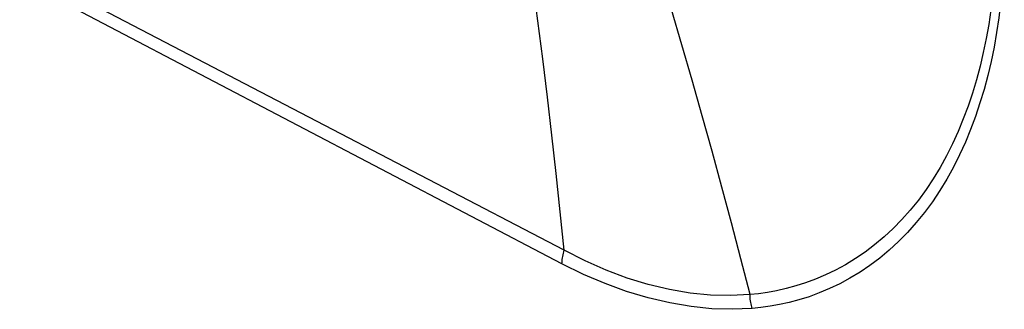
# Model space of a CAD drawing. Units: inches. Extents: x 65.6 to 145, y 111.5 to 185.9.
# Drawn here: x 70.2 to 72.7, y 158.8 to 159.5 of the extents above; entities that cross this region are included whole.
import ezdxf

# ---------------------------------------------------------------- set-up
doc = ezdxf.new("R2010")
doc.units = ezdxf.units.IN
doc.header["$MEASUREMENT"] = 0
doc.layers.add('ASSI', color=7, linetype='Continuous')
doc.layers.add('RACCORDO', color=7, linetype='Continuous')

# ---------------------------------------------------------------- blocks, each defined once
blk = doc.blocks.new('block 124')
at = {"layer": 'ASSI', "color": 7, "lineweight": 25, "true_color": 0xffffff}
blk.add_lwpolyline([(71.5993, 158.9126), (71.5995, 158.9163), (71.5997, 158.92), (71.6001, 158.9237), (71.6006, 158.9275), (71.6012, 158.9314), (71.602, 158.9352), (71.6028, 158.9391), (71.6038, 158.9429), (71.6049, 158.9468)], dxfattribs=at)
blk = doc.blocks.new('block 202')
at = {"layer": 'ASSI', "color": 7, "lineweight": 25, "true_color": 0xffffff}
blk.add_lwpolyline([(71.6049, 158.9468), (71.595, 159.0438), (71.5845, 159.1408), (71.5736, 159.2376), (71.5623, 159.3343), (71.5504, 159.4309), (71.5381, 159.5273), (71.5254, 159.6236), (71.5122, 159.7197), (71.4985, 159.8156)], dxfattribs=at)
blk = doc.blocks.new('block 289')
at = {"layer": 'ASSI', "color": 7, "lineweight": 25, "true_color": 0xffffff}
blk.add_lwpolyline([(72.0757, 158.8346), (72.0523, 158.9255), (72.0286, 159.0162), (72.0043, 159.1067), (71.9797, 159.1971), (71.9546, 159.2872), (71.9291, 159.3771), (71.9031, 159.4668), (71.8768, 159.5561), (71.85, 159.6453)], dxfattribs=at)
blk = doc.blocks.new('block 352')
at = {"layer": 'ASSI', "color": 7, "lineweight": 25, "true_color": 0xffffff}
blk.add_lwpolyline([(72.0811, 158.7999), (72.08, 158.8036), (72.0791, 158.8074), (72.0782, 158.8112), (72.0775, 158.815), (72.0769, 158.8189), (72.0764, 158.8228), (72.076, 158.8267), (72.0758, 158.8306), (72.0757, 158.8346)], dxfattribs=at)
blk = doc.blocks.new('block 646')
at = {"layer": 'ASSI', "color": 7, "lineweight": 25, "true_color": 0xffffff}
blk.add_lwpolyline([(72.1305, 161.2693), (72.1704, 161.2224), (72.2096, 161.1735), (72.2479, 161.1226), (72.286, 161.0689), (72.3233, 161.0132), (72.3584, 160.9579), (72.3909, 160.9035), (72.4212, 160.8494), (72.4492, 160.7968), (72.4747, 160.7463), (72.498, 160.6972), (72.5195, 160.6494), (72.5395, 160.6028), (72.5577, 160.5575), (72.5747, 160.5128), (72.5905, 160.4689), (72.6051, 160.4257), (72.6187, 160.3829), (72.6314, 160.3403), (72.6432, 160.2981), (72.6541, 160.2562), (72.6641, 160.2145), (72.6732, 160.1731), (72.6816, 160.1319), (72.6891, 160.0909), (72.6958, 160.0501), (72.7017, 160.0094), (72.7068, 159.9687), (72.7111, 159.9282), (72.7146, 159.8878), (72.7172, 159.8475), (72.719, 159.8073), (72.7199, 159.7674), (72.7199, 159.7278), (72.719, 159.6883), (72.7171, 159.6493), (72.7143, 159.6107), (72.7106, 159.5724), (72.706, 159.5346), (72.7004, 159.4974), (72.6939, 159.4606), (72.6864, 159.4244), (72.678, 159.3888), (72.6686, 159.3537), (72.6583, 159.3193), (72.6469, 159.2855), (72.6346, 159.2523), (72.6212, 159.2199), (72.6067, 159.1881), (72.5912, 159.1571), (72.5745, 159.127), (72.5567, 159.0978), (72.5378, 159.0695), (72.5179, 159.0425), (72.4969, 159.0167), (72.4749, 158.9921), (72.4522, 158.9689), (72.4286, 158.9473), (72.4043, 158.9271), (72.3795, 158.9085), (72.3543, 158.8915), (72.3286, 158.876), (72.3028, 158.8621), (72.2769, 158.8498), (72.2509, 158.8389), (72.2252, 158.8295), (72.1997, 158.8215), (72.1746, 158.815), (72.1501, 158.8095), (72.1264, 158.8052), (72.1034, 158.8019), (72.0811, 158.7999)], dxfattribs=at)
blk = doc.blocks.new('block 647')
at = {"layer": 'ASSI', "color": 7, "lineweight": 25, "true_color": 0xffffff}
blk.add_lwpolyline([(72.1242, 161.2511), (72.1631, 161.2051), (72.2014, 161.1571), (72.2391, 161.107), (72.2764, 161.0544), (72.3129, 160.9998), (72.3471, 160.9455), (72.3789, 160.892), (72.4086, 160.8391), (72.4359, 160.7875), (72.4608, 160.7379), (72.4835, 160.69), (72.5045, 160.6432), (72.5239, 160.5976), (72.5417, 160.5533), (72.5583, 160.5096), (72.5737, 160.4667), (72.5879, 160.4245), (72.6012, 160.3826), (72.6136, 160.341), (72.625, 160.2998), (72.6356, 160.2588), (72.6453, 160.2181), (72.6542, 160.1777), (72.6623, 160.1374), (72.6697, 160.0973), (72.6762, 160.0575), (72.6819, 160.0177), (72.6869, 159.978), (72.691, 159.9385), (72.6944, 159.8991), (72.6969, 159.8597), (72.6986, 159.8206), (72.6994, 159.7816), (72.6994, 159.7429), (72.6985, 159.7045), (72.6966, 159.6665), (72.6939, 159.6287), (72.6903, 159.5914), (72.6857, 159.5546), (72.6803, 159.5182), (72.6739, 159.4823), (72.6666, 159.447), (72.6584, 159.4122), (72.6492, 159.378), (72.6391, 159.3443), (72.628, 159.3113), (72.616, 159.279), (72.6029, 159.2473), (72.5888, 159.2162), (72.5736, 159.186), (72.5574, 159.1565), (72.54, 159.1279), (72.5216, 159.1003), (72.5022, 159.0739), (72.4817, 159.0486), (72.4603, 159.0245), (72.4381, 159.0018), (72.4151, 158.9806), (72.3914, 158.9607), (72.3672, 158.9424), (72.3425, 158.9257), (72.3175, 158.9104), (72.2923, 158.8967), (72.267, 158.8845), (72.2416, 158.8737), (72.2165, 158.8644), (72.1916, 158.8565), (72.167, 158.8498), (72.1431, 158.8444), (72.1199, 158.8401), (72.0974, 158.8369), (72.0757, 158.8346)], dxfattribs=at)
blk = doc.blocks.new('block 910')
at = {"layer": 'ASSI', "color": 7, "lineweight": 25, "true_color": 0xffffff}
blk.add_lwpolyline([(71.6049, 158.9468), (70.9173, 159.3047)], dxfattribs=at)
blk = doc.blocks.new('block 912')
at = {"layer": 'ASSI', "color": 7, "lineweight": 25, "true_color": 0xffffff}
blk.add_lwpolyline([(70.9173, 159.3047), (70.2301, 159.6629)], dxfattribs=at)
blk = doc.blocks.new('block 916')
at = {"layer": 'ASSI', "color": 7, "lineweight": 25, "true_color": 0xffffff}
blk.add_lwpolyline([(71.5993, 158.9126), (70.9122, 159.2719)], dxfattribs=at)
blk = doc.blocks.new('block 918')
at = {"layer": 'ASSI', "color": 7, "lineweight": 25, "true_color": 0xffffff}
blk.add_lwpolyline([(70.9122, 159.2719), (70.2254, 159.6316)], dxfattribs=at)
blk = doc.blocks.new('block 1130')
at = {"layer": 'ASSI', "color": 7, "lineweight": 25, "true_color": 0xffffff}
blk.add_lwpolyline([(72.0757, 158.8346), (72.0263, 158.8321), (71.9758, 158.8334), (71.9241, 158.8385), (71.8714, 158.8475), (71.8179, 158.8602), (71.7643, 158.8767), (71.7109, 158.8967), (71.6577, 158.9201), (71.6049, 158.9468)], dxfattribs=at)
blk = doc.blocks.new('block 1133')
at = {"layer": 'ASSI', "color": 7, "lineweight": 25, "true_color": 0xffffff}
blk.add_lwpolyline([(72.0811, 158.7999), (72.0304, 158.7976), (71.9788, 158.7991), (71.9262, 158.8044), (71.8724, 158.8135), (71.8176, 158.8264), (71.7628, 158.8427), (71.7083, 158.8625), (71.6538, 158.8858), (71.5993, 158.9126)], dxfattribs=at)
blk = doc.blocks.new('block 1593')
at = {"layer": 'RACCORDO', "color": 7, "lineweight": 25, "true_color": 0xffffff}
blk.add_lwpolyline([(71.5993, 158.9126), (71.5995, 158.9163), (71.5997, 158.92), (71.6001, 158.9237), (71.6006, 158.9275), (71.6012, 158.9314), (71.602, 158.9352), (71.6028, 158.9391), (71.6038, 158.9429), (71.6049, 158.9468)], dxfattribs=at)
blk = doc.blocks.new('block 1671')
at = {"layer": 'RACCORDO', "color": 7, "lineweight": 25, "true_color": 0xffffff}
blk.add_lwpolyline([(71.6049, 158.9468), (71.595, 159.0438), (71.5845, 159.1408), (71.5736, 159.2376), (71.5623, 159.3343), (71.5504, 159.4309), (71.5381, 159.5273), (71.5254, 159.6236), (71.5122, 159.7197), (71.4985, 159.8156)], dxfattribs=at)
blk = doc.blocks.new('block 1717')
at = {"layer": 'RACCORDO', "color": 7, "lineweight": 25, "true_color": 0xffffff}
blk.add_lwpolyline([(72.0757, 158.8346), (72.0523, 158.9255), (72.0286, 159.0162), (72.0043, 159.1067), (71.9797, 159.1971), (71.9546, 159.2872), (71.9291, 159.3771), (71.9031, 159.4668), (71.8768, 159.5561), (71.85, 159.6453)], dxfattribs=at)
blk = doc.blocks.new('block 1762')
at = {"layer": 'RACCORDO', "color": 7, "lineweight": 25, "true_color": 0xffffff}
blk.add_lwpolyline([(72.0811, 158.7999), (72.08, 158.8036), (72.0791, 158.8074), (72.0782, 158.8112), (72.0775, 158.815), (72.0769, 158.8189), (72.0764, 158.8228), (72.076, 158.8267), (72.0758, 158.8306), (72.0757, 158.8346)], dxfattribs=at)
blk = doc.blocks.new('block 2013')
at = {"layer": 'RACCORDO', "color": 7, "lineweight": 25, "true_color": 0xffffff}
blk.add_lwpolyline([(72.1305, 161.2693), (72.1704, 161.2224), (72.2096, 161.1735), (72.2479, 161.1226), (72.286, 161.0689), (72.3233, 161.0132), (72.3584, 160.9579), (72.3909, 160.9035), (72.4212, 160.8494), (72.4492, 160.7968), (72.4747, 160.7463), (72.498, 160.6972), (72.5195, 160.6494), (72.5395, 160.6028), (72.5577, 160.5575), (72.5747, 160.5128), (72.5905, 160.4689), (72.6051, 160.4257), (72.6187, 160.3829), (72.6314, 160.3403), (72.6432, 160.2981), (72.6541, 160.2562), (72.6641, 160.2145), (72.6732, 160.1731), (72.6816, 160.1319), (72.6891, 160.0909), (72.6958, 160.0501), (72.7017, 160.0094), (72.7068, 159.9687), (72.7111, 159.9282), (72.7146, 159.8878), (72.7172, 159.8475), (72.719, 159.8073), (72.7199, 159.7674), (72.7199, 159.7278), (72.719, 159.6883), (72.7171, 159.6493), (72.7143, 159.6107), (72.7106, 159.5724), (72.706, 159.5346), (72.7004, 159.4974), (72.6939, 159.4606), (72.6864, 159.4244), (72.678, 159.3888), (72.6686, 159.3537), (72.6583, 159.3193), (72.6469, 159.2855), (72.6346, 159.2523), (72.6212, 159.2199), (72.6067, 159.1881), (72.5912, 159.1571), (72.5745, 159.127), (72.5567, 159.0978), (72.5378, 159.0695), (72.5179, 159.0425), (72.4969, 159.0167), (72.4749, 158.9921), (72.4522, 158.9689), (72.4286, 158.9473), (72.4043, 158.9271), (72.3795, 158.9085), (72.3543, 158.8915), (72.3286, 158.876), (72.3028, 158.8621), (72.2769, 158.8498), (72.2509, 158.8389), (72.2252, 158.8295), (72.1997, 158.8215), (72.1746, 158.815), (72.1501, 158.8095), (72.1264, 158.8052), (72.1034, 158.8019), (72.0811, 158.7999)], dxfattribs=at)
blk = doc.blocks.new('block 2014')
at = {"layer": 'RACCORDO', "color": 7, "lineweight": 25, "true_color": 0xffffff}
blk.add_lwpolyline([(72.1242, 161.2511), (72.1631, 161.2051), (72.2014, 161.1571), (72.2391, 161.107), (72.2764, 161.0544), (72.3129, 160.9998), (72.3471, 160.9455), (72.3789, 160.892), (72.4086, 160.8391), (72.4359, 160.7875), (72.4608, 160.7379), (72.4835, 160.69), (72.5045, 160.6432), (72.5239, 160.5976), (72.5417, 160.5533), (72.5583, 160.5096), (72.5737, 160.4667), (72.5879, 160.4245), (72.6012, 160.3826), (72.6136, 160.341), (72.625, 160.2998), (72.6356, 160.2588), (72.6453, 160.2181), (72.6542, 160.1777), (72.6623, 160.1374), (72.6697, 160.0973), (72.6762, 160.0575), (72.6819, 160.0177), (72.6869, 159.978), (72.691, 159.9385), (72.6944, 159.8991), (72.6969, 159.8597), (72.6986, 159.8206), (72.6994, 159.7816), (72.6994, 159.7429), (72.6985, 159.7045), (72.6966, 159.6665), (72.6939, 159.6287), (72.6903, 159.5914), (72.6857, 159.5546), (72.6803, 159.5182), (72.6739, 159.4823), (72.6666, 159.447), (72.6584, 159.4122), (72.6492, 159.378), (72.6391, 159.3443), (72.628, 159.3113), (72.616, 159.279), (72.6029, 159.2473), (72.5888, 159.2162), (72.5736, 159.186), (72.5574, 159.1565), (72.54, 159.1279), (72.5216, 159.1003), (72.5022, 159.0739), (72.4817, 159.0486), (72.4603, 159.0245), (72.4381, 159.0018), (72.4151, 158.9806), (72.3914, 158.9607), (72.3672, 158.9424), (72.3425, 158.9257), (72.3175, 158.9104), (72.2923, 158.8967), (72.267, 158.8845), (72.2416, 158.8737), (72.2165, 158.8644), (72.1916, 158.8565), (72.167, 158.8498), (72.1431, 158.8444), (72.1199, 158.8401), (72.0974, 158.8369), (72.0757, 158.8346)], dxfattribs=at)
blk = doc.blocks.new('block 2189')
at = {"layer": 'RACCORDO', "color": 7, "lineweight": 25, "true_color": 0xffffff}
blk.add_lwpolyline([(71.6049, 158.9468), (70.9173, 159.3047)], dxfattribs=at)
blk = doc.blocks.new('block 2191')
at = {"layer": 'RACCORDO', "color": 7, "lineweight": 25, "true_color": 0xffffff}
blk.add_lwpolyline([(70.9173, 159.3047), (70.2301, 159.6629)], dxfattribs=at)
blk = doc.blocks.new('block 2195')
at = {"layer": 'RACCORDO', "color": 7, "lineweight": 25, "true_color": 0xffffff}
blk.add_lwpolyline([(71.5993, 158.9126), (70.9122, 159.2719)], dxfattribs=at)
blk = doc.blocks.new('block 2197')
at = {"layer": 'RACCORDO', "color": 7, "lineweight": 25, "true_color": 0xffffff}
blk.add_lwpolyline([(70.9122, 159.2719), (70.2254, 159.6316)], dxfattribs=at)
blk = doc.blocks.new('block 2262')
at = {"layer": 'RACCORDO', "color": 7, "lineweight": 25, "true_color": 0xffffff}
blk.add_lwpolyline([(72.0757, 158.8346), (72.0263, 158.8321), (71.9758, 158.8334), (71.9241, 158.8385), (71.8714, 158.8475), (71.8179, 158.8602), (71.7643, 158.8767), (71.7109, 158.8967), (71.6577, 158.9201), (71.6049, 158.9468)], dxfattribs=at)
blk = doc.blocks.new('block 2265')
at = {"layer": 'RACCORDO', "color": 7, "lineweight": 25, "true_color": 0xffffff}
blk.add_lwpolyline([(72.0811, 158.7999), (72.0304, 158.7976), (71.9788, 158.7991), (71.9262, 158.8044), (71.8724, 158.8135), (71.8176, 158.8264), (71.7628, 158.8427), (71.7083, 158.8625), (71.6538, 158.8858), (71.5993, 158.9126)], dxfattribs=at)

msp = doc.modelspace()

# ---------------------------------------------------------------- block references
at = {"layer": 'ASSI'}
for name in ['block 647', 'block 646', 'block 202', 'block 912', 'block 918', 'block 289', 'block 910', 'block 916', 'block 124', 'block 1130', 'block 1133', 'block 352']:
    msp.add_blockref(name, (0, 0), dxfattribs=at)
at = {"layer": 'RACCORDO'}
for name in ['block 2014', 'block 2013', 'block 1671', 'block 2191', 'block 2197', 'block 1717', 'block 2189', 'block 2195', 'block 1593', 'block 2262', 'block 2265', 'block 1762']:
    msp.add_blockref(name, (0, 0), dxfattribs=at)

doc.saveas('drawing.dxf')
